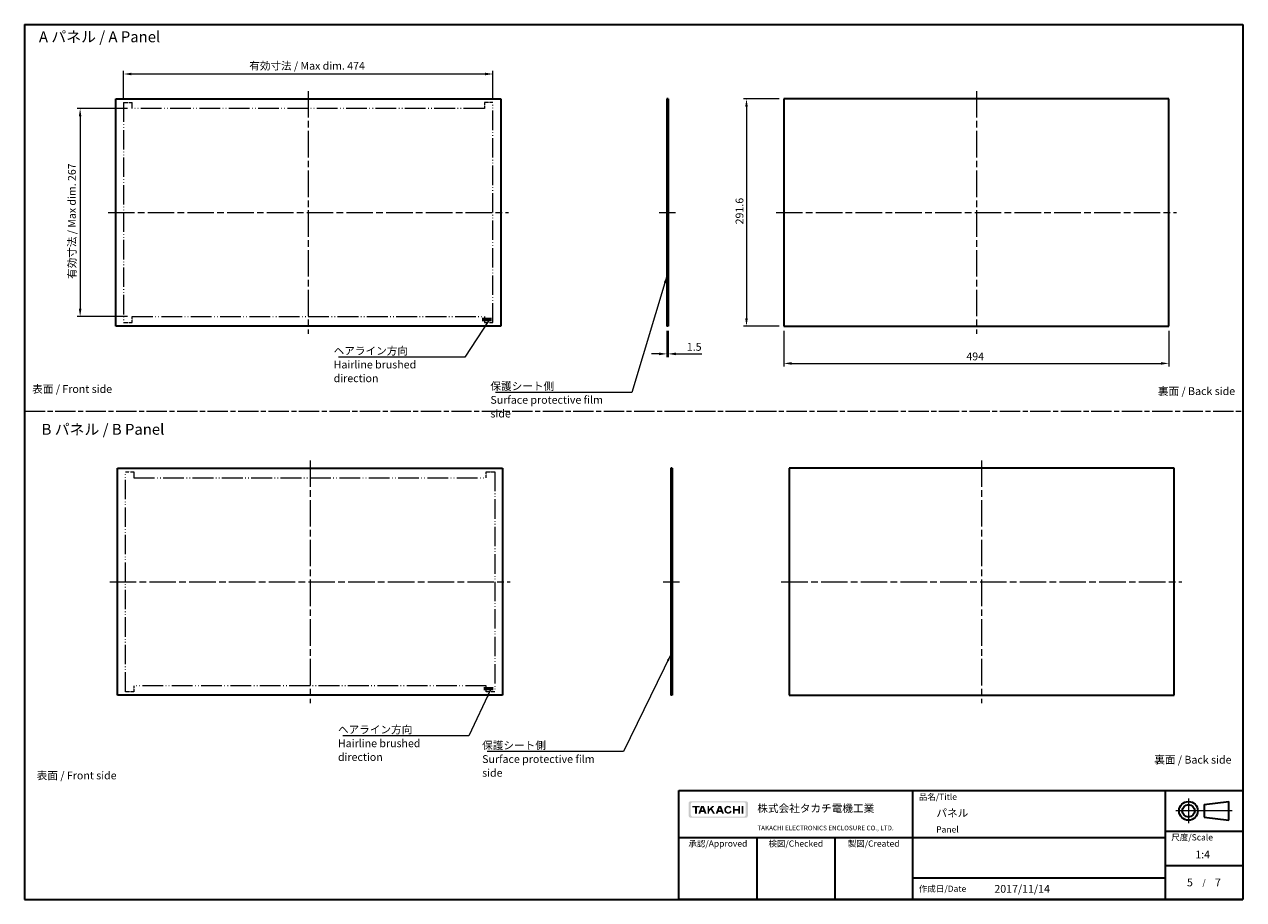
# Model space of a CAD drawing. Units: millimetres. Extents: x 87 to 12659, y 48 to 1734.
# Drawn here: x 7947 to 9512, y 48 to 1172 of the extents above; entities that cross this region are included whole.
import ezdxf
from ezdxf.enums import TextEntityAlignment as Align

# ---------------------------------------------------------------- set-up
doc = ezdxf.new("R2010")
doc.units = ezdxf.units.MM
doc.header["$LTSCALE"] = 6
doc.linetypes.add('CHAIN', pattern=[0.35429999999999995, 0.2362, -0.0295, 0.0591, -0.0295])
doc.linetypes.add('LONG_DASH_DOUBLE_DOT', pattern=[0.3345, 0.2362, -0.0295, 0.0049, -0.0295, 0.0049, -0.0295])
doc.layers.get('Defpoints').update_dxf_attribs({"lineweight": 25})
for name, color, linetype, lineweight in [('Border (ISO)', 7, 'Continuous', 35), ('Centerline (ISO)', 131, 'Continuous', 18), ('Dimension (ISO)', 7, 'Continuous', 18), ('Dimension (ISO) @ 1', 7, 'Continuous', 18), ('Hatch (ISO)', 1, 'Continuous', 18), ('Sketch Geometry (ISO)', 7, 'Continuous', 18), ('Symbol (ISO)', 7, 'Continuous', 18), ('Title (ISO)', 7, 'Continuous', 35), ('Visible (ISO)', 7, 'Continuous', 35)]:
    doc.layers.add(name, color=color, linetype=linetype, lineweight=lineweight)
doc.styles.add('Note Text (TK)', font='txt')
doc.styles.add('文字スタイル67', font='arial.ttf')
doc.dimstyles.new('Default - Method 1b (TK)', dxfattribs={"dimscale": 6, "dimtxt": 2.5, "dimasz": 2.5, "dimexe": 1, "dimexo": 1.499999999999999, "dimgap": 1, "dimtad": 1, "dimtoh": 1, "dimrnd": 1e-08, "dimdsep": 46, "dimtxsty": 'Note Text (TK)', "dimcen": 0.09, "dimdle": 5, "dimclrd": 100, "dimclre": 100, "dimclrt": 7, "dimadec": 1, "dimazin": 1, "dimtfac": 1, "dimtmove": 0, "dimatfit": 3, "dimfxl": 1, "dimtolj": 1, "dimlwd": -1, "dimlwe": -1, "dimarcsym": 0})
doc.dimstyles.new('Default - Method 1b (TK)$7', dxfattribs={"dimscale": 6, "dimtxt": 2.5, "dimasz": 2.5, "dimexe": 1, "dimexo": 1.499999999999999, "dimgap": 1, "dimtad": 1, "dimtoh": 1, "dimrnd": 1e-08, "dimdsep": 46, "dimtxsty": 'Note Text (TK)', "dimcen": 0.09, "dimdle": 5, "dimclrd": 100, "dimclre": 100, "dimclrt": 7, "dimadec": 1, "dimazin": 1, "dimtfac": 1, "dimtmove": 0, "dimatfit": 3, "dimfxl": 1, "dimtolj": 1, "dimlwd": -1, "dimlwe": -1, "dimarcsym": 0})

# ---------------------------------------------------------------- blocks, each defined once
blk = doc.blocks.new('図面枠 tk図枠')
at = {"layer": 'Border (ISO)'}
for p, q in [((14.49999999999999, 289), (405.4999999999999, 289)), ((14.49999999999999, 289), (14.50000000000001, 8.000000000000007)), ((405.4999999999999, 289), (405.4999999999999, 8.000000000000007)), ((14.50000000000001, 8.000000000000007), (405.4999999999999, 8.000000000000007))]:
    blk.add_line(p, q, dxfattribs=at)
blk = doc.blocks.new('表題欄 tk表題欄')
at = {"layer": 'Hatch (ISO)'}
h = blk.add_hatch(color=256, dxfattribs=at)
edge = h.paths.add_edge_path(flags=0)
edge.add_arc((95.57537688673352, 236.2990653650367), 0.5958259999999996, 269.9999999999897, 360)
edge.add_line((96.17120288673351, 236.2990653650368), (96.17120288673348, 239.7107813650365))
edge.add_arc((95.5753768867335, 239.7107813650366), 0.5958259999999996, 0, 90.0000000000068)
edge.add_line((95.57537688673342, 240.3066073650366), (79.13710888673356, 240.3066073650366))
edge.add_arc((79.13710888673353, 239.7107813650366), 0.5958259999999996, 89.99999999999744, 180)
edge.add_line((78.54128288673353, 239.7107813650365), (78.54128288673331, 236.2990653650368))
edge.add_arc((79.13710888673332, 236.2990653650365), 0.5958259999999996, 180, 270.0000000000231)
edge.add_line((79.13710888673356, 235.7032393650365), (95.57537688673342, 235.7032393650367))
edge = h.paths.add_edge_path()
edge.add_line((77.83935088673357, 239.9556413650366), (77.83935088673357, 236.0542053650368))
edge.add_arc((78.54128288673346, 236.0542053650367), 0.7019319999998935, 180, 270.0000000000087)
edge.add_line((78.54128288673357, 235.3522733650368), (96.17120288673352, 235.3522733650368))
edge.add_arc((96.17120288673351, 236.0542053650367), 0.7019319999998921, 270, 360)
edge.add_line((96.8731348867334, 236.0542053650368), (96.87313488673352, 239.9556413650366))
edge.add_arc((96.1712028867336, 239.9556413650367), 0.7019319999998921, 0, 90.00000000000873)
edge.add_line((96.17120288673348, 240.6575733650367), (78.54128288673357, 240.6575733650366))
edge.add_arc((78.54128288673357, 239.9556413650366), 0.7019319999999984, 90, 180)
for points in [[(79.07181288673355, 239.1476033650369), (79.07181288673355, 238.6578833650367), (79.92066088673353, 238.6578833650367), (79.92066088673353, 236.6581933650368), (80.50832488673353, 236.6581933650368), (80.50832488673353, 238.6578833650367), (81.35717288673355, 238.6578833650367), (81.35717288673355, 239.1476033650369)], [(85.68407849525303, 236.6581933650368), (84.9434673993943, 237.8918698287545), (84.41792288673358, 237.3246628822781), (84.41792288673358, 236.6581933650368), (83.89555488673355, 236.6581933650368), (83.89555488673355, 239.1476033650369), (84.41792288673358, 239.1476033650369), (84.41792288673358, 238.0993979968839), (85.38913556809511, 239.1476033650369), (86.10696490847272, 239.1476033650369), (85.31925422435492, 238.2974470774499), (86.30334488673353, 236.6581933650368)], [(92.09142939614459, 239.1476033650369), (92.09142939614459, 236.6581933650368), (92.60971639614465, 236.6581933650368), (92.60971639614465, 237.6580383650368), (93.76872039614462, 237.6580383650368), (93.76872039614462, 236.6581933650368), (94.28700739614459, 236.6581933650368), (94.28700739614459, 239.1476033650369), (93.76872039614462, 239.1476033650369), (93.76872039614462, 238.1477583650367), (92.60971639614465, 238.1477583650367), (92.60971639614465, 239.1476033650369)], [(94.84202339614467, 239.1476033650369), (94.84202339614467, 236.6581933650368), (95.36439139614473, 236.6581933650368), (95.36439139614473, 239.1476033650369)]]:
    blk.add_hatch(color=256, dxfattribs=at).paths.add_polyline_path(points)
h = blk.add_hatch(color=256, dxfattribs=at)
h.paths.add_polyline_path([(82.59020695886475, 237.7110913650368), (81.95242681460243, 237.7110913650368), (82.27131688673356, 238.5794973650367)], flags=0)
h.paths.add_polyline_path([(82.77903014574996, 237.1968853650368), (81.76360362771717, 237.1968853650368), (81.56578886050404, 236.6581933650368), (80.94907288673355, 236.6581933650368), (81.86321688673357, 239.1476033650369), (82.67941688673353, 239.1476033650369), (83.59356088673351, 236.6581933650368), (82.97684491296302, 236.6581933650368)])
h = blk.add_hatch(color=256, dxfattribs=at)
h.paths.add_polyline_path([(87.52707281460246, 237.7110913650368), (88.16485295886469, 237.7110913650368), (87.84596288673359, 238.5794973650367)], flags=0)
h.paths.add_polyline_path([(87.14043486050403, 236.6581933650368), (87.3382496277172, 237.1968853650368), (88.35367614574989, 237.1968853650368), (88.551490912963, 236.6581933650368), (89.16820688673343, 236.6581933650368), (88.25406288673352, 239.1476033650369), (87.43786288673356, 239.1476033650369), (86.52371888673358, 236.6581933650368)])
h = blk.add_hatch(color=256, dxfattribs=at)
edge = h.paths.add_edge_path()
edge.add_arc((90.52309888673334, 237.9028983650369), 1.273272000000011, 38.55054079078439, 336.5820184016556)
edge.add_line((91.69149139614446, 237.3968543650369), (91.17255542714857, 237.6216113977801))
edge.add_ellipse((90.52309888673352, 237.9028983650369), major_axis=(0, -0.7998759999999119), ratio=0.8673469387756529, start_angle=128.5505407907963, end_angle=426.582018401653, ccw=False)
edge.add_line((91.09381514418376, 238.3576891122095), (91.51887237036831, 238.6964075050431))
at = {"layer": 'Title (ISO)'}
for p, q in [((74.70882392282105, 244.052739026017), (255.7088239228211, 244.052739026017)), ((74.70882392282105, 209.052739026017), (74.70882392282105, 244.052739026017)), ((149.7088239228211, 244.052739026017), (149.7088239228211, 209.052739026017)), ((230.7088239228211, 244.052739026017), (230.7088239228211, 209.052739026017)), ((255.7088239228211, 244.052739026017), (255.7088239228211, 209.052739026017)), ((243.2088239228211, 239.552739026017), (251.2088239228211, 240.5527390260171)), ((243.2088239228211, 239.552739026017), (243.2088239228211, 235.552739026017)), ((251.2088239228211, 234.552739026017), (251.2088239228211, 240.5527390260171)), ((243.2088239228211, 235.552739026017), (251.2088239228211, 234.552739026017)), ((230.7088239228211, 231.052739026017), (255.7088239228211, 231.052739026017)), ((74.70882392282105, 229.052739026017), (230.7088239228211, 229.052739026017)), ((99.70882392282108, 229.052739026017), (99.70882392282108, 209.052739026017)), ((124.708823922821, 229.052739026017), (124.708823922821, 209.052739026017)), ((230.7088239228211, 220.052739026017), (255.7088239228211, 220.052739026017)), ((149.7088239228211, 216.052739026017), (230.7088239228211, 216.052739026017)), ((255.7088239228211, 209.052739026017), (74.70882392282105, 209.052739026017))]:
    blk.add_line(p, q, dxfattribs=at)
at = {"layer": 'Title (ISO)', "color": 4, "linetype": 'CHAIN', "lineweight": 18, "ltscale": 8.889559745788574}
blk.add_line((238.2088239228211, 241.552739026017), (238.2088239228211, 233.552739026017), dxfattribs=at)
at = {"layer": 'Title (ISO)', "color": 4, "linetype": 'CHAIN', "lineweight": 18, "ltscale": 20.00163269042969}
blk.add_line((252.2088239228211, 237.552739026017), (234.2088239228211, 237.552739026017), dxfattribs=at)
at = {"layer": 'Title (ISO)'}
for radius in [3, 2]:
    blk.add_circle((238.2088239228211, 237.552739026017), radius, dxfattribs=at)
at = {"layer": 'Title (ISO)', "color": 1, "char_height": 2.000000029802322, "line_spacing_factor": 1.5, "style": 'Note Text (TK)'}
for s, insert, attachment_point in [('\\fＭＳ Ｐゴシック|b0|i0;\\H2.0000;品名/Title', (151.708823922821, 242.052739026017), 4), ('\\fＭＳ Ｐゴシック|b0|i0;\\H2.0000;承認/Approved', (87.20882392282108, 227.052739026017), 5), ('\\fＭＳ Ｐゴシック|b0|i0;\\H2.0000;検図/Checked', (112.208823922821, 227.052739026017), 5), ('\\fＭＳ Ｐゴシック|b0|i0;\\H2.0000;製図/Created', (137.2088239228211, 227.052739026017), 5), ('\\fＭＳ Ｐゴシック|b0|i0;\\H2.0000;尺度/Scale', (232.7088239228211, 229.052739026017), 4), ('\\fＭＳ Ｐゴシック|b0|i0;\\H2.0000;作成日/Date', (151.708823922821, 212.552739026017), 4)]:
    blk.add_mtext(s, dxfattribs=dict(at, insert=insert, attachment_point=attachment_point))
at = {"layer": 'Title (ISO)', "color": 7, "line_spacing_factor": 1.5, "style": 'Note Text (TK)'}
for s, insert, char_height, attachment_point in [('株式会社タカチ電機工業', (99.87313488673345, 238.052739026017), 2.5, 4), ('\\fArial|b0|i0;\\H1.4986;TAKACHI ELECTRONICS ENCLOSURE CO., LTD.', (99.87313488673342, 232.052739026017), 1.49859994649887, 4), ('\\fＭＳ Ｐゴシック|b0|i0;\\H2.0000;/', (243.2088239228211, 214.552739026017), 2.000000029802322, 5)]:
    blk.add_mtext(s, dxfattribs=dict(at, insert=insert, char_height=char_height, attachment_point=attachment_point))
at = {"layer": 'Title (ISO)', "color": 7}
for tag, p, height, style in [('<品名>_001', (157.3679148268321, 235.7743298974317), 2.5, 'Note Text (TK)'), ('<Title>_001', (157.7088239228211, 230.5527390052951), 2.000000029802322, '文字スタイル67'), ('<ページ_No.>_001', (238.0980284456275, 213.302739026017), 2.5, 'Note Text (TK)'), ('<総ページ数>_001', (246.7855284409709, 213.302739026017), 2.5, 'Note Text (TK)'), ('作成日_001', (175.5468918326507, 211.2601253517655), 2.5, 'Note Text (TK)')]:
    blk.add_attdef(tag, p, '', height=height, dxfattribs=dict(at, style=style))
at = {"layer": 'Title (ISO)', "color": 7, "style": 'Note Text (TK)'}
blk.add_attdef('<尺度>', text='', height=2.5, dxfattribs=at).set_placement((243.2088239228211, 223.5527390260171), align=Align.MIDDLE_CENTER)
blk = doc.blocks.new('*D127')
at = {"layer": 'Defpoints', "color": 0}
for p in [(8771.698637390295, 784.5939425782626), (8773.198637390295, 784.5939425782626), (8773.198637390295, 748.8290301447396)]:
    blk.add_point(p, dxfattribs=at)
at = {"layer": 'Dimension (ISO)', "color": 100}
for p, q in [((8771.698637390295, 778.5939425782625), (8771.698637390295, 744.8290301447396)), ((8773.198637390295, 778.5939425782625), (8773.198637390295, 744.8290301447396)), ((8761.698637390295, 748.8290301447396), (8751.698637390296, 748.8290301447396)), ((8771.698637390295, 748.8290301447396), (8773.198637390295, 748.8290301447396)), ((8783.198637390295, 748.8290301447396), (8816.42591034447, 748.8290301447396))]:
    blk.add_line(p, q, dxfattribs=at)
for points in [[(8761.698637390295, 750.4956968114063), (8761.698637390295, 747.1623634780731), (8771.698637390295, 748.8290301447396)], [(8783.198637390295, 750.4956968114063), (8783.198637390295, 747.1623634780731), (8773.198637390295, 748.8290301447396)]]:
    blk.add_solid(points, dxfattribs=at)
at = {"layer": 'Dimension (ISO)', "color": 7, "insert": (8797.198637617199, 757.8290301447396), "char_height": 10, "attachment_point": 4, "style": 'Note Text (TK)'}
blk.add_mtext('\\A1;1.5', dxfattribs=at)
blk = doc.blocks.new('*D128')
at = {"layer": 'Defpoints', "color": 0}
for p in [(8921.784396802377, 784.5939425782626), (9415.784396802377, 784.5939425782626), (9415.784396802377, 736.5939425782626)]:
    blk.add_point(p, dxfattribs=at)
at = {"layer": 'Dimension (ISO)', "color": 100}
for p, q in [((8921.784396802377, 778.5939425782625), (8921.784396802377, 732.5939425782626)), ((9415.784396802377, 778.5939425782625), (9415.784396802377, 732.5939425782626)), ((8931.784396802377, 736.5939425782626), (9405.784396802377, 736.5939425782626))]:
    blk.add_line(p, q, dxfattribs=at)
for points in [[(8931.784396802377, 738.2606092449292), (8931.784396802377, 734.927275911596), (8921.784396802377, 736.5939425782626)], [(9405.784396802377, 738.2606092449292), (9405.784396802377, 734.927275911596), (9415.784396802377, 736.5939425782626)]]:
    blk.add_solid(points, dxfattribs=at)
at = {"layer": 'Dimension (ISO)', "color": 7, "insert": (9155.941144523245, 745.5939425782625), "char_height": 10, "attachment_point": 4, "style": 'Note Text (TK)'}
blk.add_mtext('\\A1;494', dxfattribs=at)
blk = doc.blocks.new('*D129')
at = {"layer": 'Defpoints', "color": 0}
for p in [(8921.784396802377, 1076.193942578262), (8873.784396802375, 784.5939425782626), (8921.784396802377, 784.5939425782626)]:
    blk.add_point(p, dxfattribs=at)
at = {"layer": 'Dimension (ISO)', "color": 100}
for p, q in [((8915.784396802377, 1076.193942578262), (8869.784396802377, 1076.193942578262)), ((8873.784396802375, 1066.193942578262), (8873.784396802375, 794.5939425782626)), ((8915.784396802377, 784.5939425782626), (8869.784396802377, 784.5939425782626))]:
    blk.add_line(p, q, dxfattribs=at)
for points in [[(8872.117730135711, 1066.193942578262), (8875.451063469043, 1066.193942578262), (8873.784396802375, 1076.193942578262)], [(8872.117730135711, 794.5939425782626), (8875.451063469043, 794.5939425782626), (8873.784396802375, 784.5939425782626)]]:
    blk.add_solid(points, dxfattribs=at)
at = {"layer": 'Dimension (ISO)', "color": 7, "insert": (8864.784396802377, 915.1382607600806), "char_height": 10, "attachment_point": 4, "rotation": 90, "style": 'Note Text (TK)'}
blk.add_mtext('\\A1;291.6', dxfattribs=at)
blk = doc.blocks.new('*D130')
at = {"layer": 'Defpoints', "color": 0}
for p in [(8548.347394828148, 1108.273660873035), (8074.347394828148, 1071.593942578262), (8548.347394828148, 1071.593942578262)]:
    blk.add_point(p, dxfattribs=at)
at = {"layer": 'Dimension (ISO)', "color": 100}
for p, q in [((8074.347394828148, 1077.593942578262), (8074.347394828148, 1112.273660873035)), ((8548.347394828148, 1077.593942578262), (8548.347394828148, 1112.273660873035)), ((8084.347394828148, 1108.273660873035), (8538.347394828148, 1108.273660873035))]:
    blk.add_line(p, q, dxfattribs=at)
for points in [[(8084.347394828148, 1109.940327539702), (8084.347394828148, 1106.606994206369), (8074.347394828148, 1108.273660873035)], [(8538.347394828148, 1109.940327539702), (8538.347394828148, 1106.606994206369), (8548.347394828148, 1108.273660873035)]]:
    blk.add_solid(points, dxfattribs=at)
at = {"layer": 'Dimension (ISO)', "color": 7, "insert": (8235.68259823724, 1118.831088145763), "char_height": 10, "attachment_point": 4, "style": 'Note Text (TK)'}
blk.add_mtext('\\A1;\\fＭＳ Ｐゴシック|b0|i0;\\H9.9492;有効寸法 / Max dim. 474', dxfattribs=at)
blk = doc.blocks.new('*D131')
at = {"layer": 'Defpoints', "color": 0}
for p in [(8085.347394828147, 1063.893942578262), (8018.528494109647, 796.8939425782625), (8085.347394828147, 796.8939425782625)]:
    blk.add_point(p, dxfattribs=at)
at = {"layer": 'Dimension (ISO)', "color": 100}
for p, q in [((8079.347394828149, 1063.893942578262), (8014.528494109647, 1063.893942578262)), ((8018.528494109647, 1053.893942578262), (8018.528494109647, 806.8939425782625)), ((8079.347394828149, 796.8939425782625), (8014.528494109647, 796.8939425782625))]:
    blk.add_line(p, q, dxfattribs=at)
for points in [[(8016.86182744298, 1053.893942578262), (8020.195160776314, 1053.893942578262), (8018.528494109647, 1063.893942578262)], [(8016.86182744298, 806.8939425782625), (8020.195160776314, 806.8939425782625), (8018.528494109647, 796.8939425782625)]]:
    blk.add_solid(points, dxfattribs=at)
at = {"layer": 'Dimension (ISO)', "color": 7, "insert": (8007.971066836921, 845.1552641691713), "char_height": 10, "attachment_point": 4, "rotation": 90, "style": 'Note Text (TK)'}
blk.add_mtext('\\A1;\\fＭＳ Ｐゴシック|b0|i0;\\H9.9492;有効寸法 / Max dim. 267', dxfattribs=at)

msp = doc.modelspace()

# ---------------------------------------------------------------- linework, layer by layer
at = {"layer": 'Centerline (ISO)', "linetype": 'CHAIN', "ltscale": 23.99096870422363}
for p, q in [((8311.347394828148, 1086.193942578262), (8311.347394828148, 774.5939425782625)), ((9168.784396802377, 1086.193942578262), (9168.784396802377, 774.5939425782625)), ((8054.347394828148, 930.3939425782626), (8568.34739482815, 930.3939425782626)), ((8911.784396802377, 930.3939425782626), (9425.784396802377, 930.3939425782626)), ((8313.585091728062, 612.021238066943), (8313.585091728062, 300.4212380669431)), ((9175.47607055483, 612.021238066943), (9175.47607055483, 300.4212380669431)), ((8056.585091728061, 456.2212380669431), (8570.585091728062, 456.2212380669431)), ((8918.47607055483, 456.2212380669431), (9432.476070554832, 456.2212380669431))]:
    msp.add_line(p, q, dxfattribs=at)
at = {"layer": 'Centerline (ISO)', "linetype": 'CHAIN', "ltscale": 5.972640037536621}
for p, q in [((8761.698637390295, 930.3939425782626), (8783.198637390295, 930.3939425782626)), ((8766.807941738949, 456.2212380669431), (8788.307941738949, 456.2212380669431))]:
    msp.add_line(p, q, dxfattribs=at)
at = {"layer": 'Sketch Geometry (ISO)', "color": 131, "linetype": 'LONG_DASH_DOUBLE_DOT', "ltscale": 17.58843994140625}
for p, q in [((8074.347394828148, 1071.593942578262), (8074.347394828148, 789.1939425782624)), ((8548.347394828148, 789.1939425782626), (8548.347394828148, 1071.593942578262)), ((8076.585091728061, 315.0212380669431), (8076.585091728061, 597.4212380669431)), ((8550.585091728062, 597.4212380669434), (8550.585091728062, 315.0212380669432))]:
    msp.add_line(p, q, dxfattribs=at)
at = {"layer": 'Sketch Geometry (ISO)', "color": 131, "linetype": 'LONG_DASH_DOUBLE_DOT', "ltscale": 3.236603021621704}
for p, q in [((8074.347394828148, 1071.593942578262), (8085.347394828147, 1071.593942578262)), ((8548.347394828148, 1071.593942578262), (8537.34739482815, 1071.593942578262)), ((8074.347394828148, 789.1939425782624), (8085.347394828147, 789.1939425782624)), ((8537.34739482815, 789.1939425782626), (8548.347394828148, 789.1939425782626)), ((8076.585091728061, 597.4212380669431), (8087.585091728062, 597.4212380669431)), ((8539.585091728062, 597.4212380669431), (8550.585091728062, 597.4212380669434)), ((8087.585091728062, 315.021238066943), (8076.585091728061, 315.0212380669431)), ((8550.585091728062, 315.0212380669432), (8539.585091728062, 315.0212380669432))]:
    msp.add_line(p, q, dxfattribs=at)
at = {"layer": 'Sketch Geometry (ISO)', "color": 131, "linetype": 'LONG_DASH_DOUBLE_DOT', "ltscale": 2.265592098236083}
for p, q in [((8085.347394828147, 1063.893942578262), (8085.347394828147, 1071.593942578262)), ((8537.34739482815, 1071.593942578262), (8537.34739482815, 1063.893942578262)), ((8085.347394828147, 789.1939425782624), (8085.347394828147, 796.8939425782625)), ((8537.34739482815, 796.8939425782626), (8537.34739482815, 789.1939425782626)), ((8087.585091728062, 597.4212380669431), (8087.585091728062, 589.7212380669432)), ((8539.585091728062, 589.7212380669432), (8539.585091728062, 597.4212380669431)), ((8087.585091728062, 322.7212380669432), (8087.585091728062, 315.021238066943)), ((8539.585091728062, 315.0212380669432), (8539.585091728062, 322.7212380669432))]:
    msp.add_line(p, q, dxfattribs=at)
at = {"layer": 'Sketch Geometry (ISO)', "color": 131, "linetype": 'LONG_DASH_DOUBLE_DOT', "ltscale": 18.76764678955078}
for p, q in [((8537.34739482815, 1063.893942578262), (8085.347394828147, 1063.893942578262)), ((8085.347394828147, 796.8939425782623), (8537.34739482815, 796.8939425782626)), ((8087.585091728062, 589.7212380669432), (8539.585091728062, 589.7212380669432)), ((8539.585091728062, 322.7212380669432), (8087.585091728062, 322.7212380669432))]:
    msp.add_line(p, q, dxfattribs=at)
at = {"layer": 'Sketch Geometry (ISO)'}
for p, q in [((8534.34739482815, 794.5939425782626), (8546.347394828146, 794.5939425782626)), ((8534.34739482815, 793.5939425782626), (8546.347394828146, 793.5939425782626)), ((8534.34739482815, 792.5939425782624), (8546.347394828146, 792.5939425782624)), ((8534.34739482815, 791.5939425782625), (8546.347394828146, 791.5939425782625)), ((8536.585091728062, 320.4212380669432), (8548.585091728062, 320.4212380669432)), ((8536.585091728062, 319.4212380669432), (8548.585091728062, 319.4212380669432)), ((8536.585091728062, 318.4212380669432), (8548.585091728062, 318.4212380669432)), ((8548.585091728062, 317.4212380669432), (8536.585091728062, 317.4212380669432))]:
    msp.add_line(p, q, dxfattribs=at)
at = {"layer": 'Sketch Geometry (ISO)', "color": 131, "linetype": 'CHAIN', "ltscale": 18.3972225189209}
msp.add_line((7947.445917465336, 675.3369225964341), (9511.798590304363, 675.3369225964341), dxfattribs=at)
at = {"layer": 'Visible (ISO)'}
for p, q in [((8064.347394828148, 784.5939425782626), (8064.347394828148, 1076.193942578262)), ((8064.347394828148, 1076.193942578262), (8558.347394828148, 1076.193942578262)), ((8558.347394828148, 1076.193942578262), (8558.347394828148, 784.5939425782626)), ((8771.698637390295, 1076.193942578262), (8771.698637390295, 784.5939425782626)), ((8773.198637390295, 1076.193942578262), (8771.698637390295, 1076.193942578262)), ((8773.198637390295, 1076.193942578262), (8773.198637390295, 784.5939425782626)), ((8921.784396802377, 1076.193942578262), (8921.784396802377, 784.5939425782626)), ((9415.784396802377, 1076.193942578262), (8921.784396802377, 1076.193942578262)), ((9415.784396802377, 784.5939425782626), (9415.784396802377, 1076.193942578262)), ((8558.347394828148, 784.5939425782626), (8064.347394828148, 784.5939425782626)), ((8773.198637390295, 784.5939425782626), (8771.698637390295, 784.5939425782626)), ((8921.784396802377, 784.5939425782626), (9415.784396802377, 784.5939425782626)), ((8066.585091728063, 310.4212380669431), (8066.585091728063, 602.021238066943)), ((8066.585091728063, 602.021238066943), (8560.585091728062, 602.021238066943)), ((8560.585091728062, 602.021238066943), (8560.585091728062, 310.4212380669432)), ((8776.807941738949, 602.021238066943), (8776.807941738949, 310.4212380669432)), ((8778.307941738949, 602.021238066943), (8776.807941738949, 602.021238066943)), ((8778.307941738949, 602.021238066943), (8778.307941738949, 310.4212380669432)), ((8928.47607055483, 602.021238066943), (8928.47607055483, 310.4212380669432)), ((9422.47607055483, 602.021238066943), (8928.47607055483, 602.021238066943)), ((9422.47607055483, 310.4212380669431), (9422.47607055483, 602.021238066943)), ((8560.585091728062, 310.4212380669431), (8066.585091728063, 310.4212380669431)), ((8778.307941738949, 310.4212380669431), (8776.807941738949, 310.4212380669431)), ((8928.47607055483, 310.4212380669431), (9422.47607055483, 310.4212380669431))]:
    msp.add_line(p, q, dxfattribs=at)

# ---------------------------------------------------------------- block references
at = {"xscale": 4, "yscale": 4, "zscale": 4}
msp.add_blockref('図面枠 tk図枠', (7888.999997451738, 16.00000456395503), dxfattribs=at)
ref = msp.add_blockref('表題欄 tk表題欄', (8488.164701760454, -788.2109515401131), dxfattribs=dict(xscale=4, yscale=4, zscale=4))
ref.add_attrib('<品名>_001', 'パネル', (9117.52272470245, 154.3181862229654), dxfattribs={"layer": 'Title (ISO)', "color": 7, "height": 10, "style": 'Note Text (TK)'})
ref.add_attrib('<尺度>_001', '1:4', (9449.787436713515, 100.9795407167519), dxfattribs={"layer": 'Title (ISO)', "color": 7, "height": 10, "style": 'Note Text (TK)'})
ref.add_attrib('作成日_001', '2017/11/14', (9191.889848155923, 56.82954986694899), dxfattribs={"layer": 'Title (ISO)', "color": 7, "height": 10, "style": 'Note Text (TK)'})
ref.add_attrib('<Title>_001', 'Panel', (9117.275577230028, 134.130973105501), dxfattribs={"layer": 'Title (ISO)', "color": 7, "height": 8.00000011920929, "style": '文字スタイル67'})
ref.add_attrib('<ページ_No.>_001', '5', (9439.105045092343, 65.08527059396873), dxfattribs={"layer": 'Title (ISO)', "color": 7, "height": 10, "style": 'Note Text (TK)'})
ref.add_attrib('<総ページ数>_001', '7', (9475.044816268475, 65.00000456395507), dxfattribs={"layer": 'Title (ISO)', "color": 7, "height": 10, "style": 'Note Text (TK)'})

# ---------------------------------------------------------------- texts
at = {"layer": 'Symbol (ISO)', "color": 7, "style": 'Note Text (TK)'}
for s, insert, char_height, width, attachment_point, line_spacing_factor in [('{\\fＭＳ Ｐゴシック|b0|i0;\\H14.0000;A パネル / A Panel}', (7965.700637909108, 1156.056265607922), 13.99999976158142, 172.2573089599609, 4, 1.5), ('{\\fＭＳ Ｐゴシック|b0|i0;ヘアライン方向\\P\\fＭＳ Ｐゴシック|b0|i0;Hairline brushed direction}', (8343.92313818356, 757.7978170162608), 10, 159.1812896728515, 1, 1.058181881904602), ('{\\fＭＳ Ｐゴシック|b0|i0;表面 / Front side}', (7957.030150075542, 703.7580175998996), 10, 109.8830413818359, 4, 1.5), ('{\\fＭＳ Ｐゴシック|b0|i0;保護シート側\\P\\fＭＳ Ｐゴシック|b0|i0;Surface protective film side}', (8545.130446228137, 712.4518547715564), 10, 172.3976707458496, 1, 1.058181881904602), ('{\\fＭＳ Ｐゴシック|b0|i0;裏面 / Back side}', (9401.788402162501, 701.0224258992638), 10, 107.1345043182373, 4, 1.5), ('{\\fＭＳ Ｐゴシック|b0|i0;\\H14.0000;B パネル / B Panel}', (7969.119071702468, 651.9790258138974), 13.99999976158142, 172.4210548400879, 4, 1.5), ('{\\fＭＳ Ｐゴシック|b0|i0;ヘアライン方向\\P\\fＭＳ Ｐゴシック|b0|i0;Hairline brushed direction}', (8349.409141689563, 271.4113825851176), 10, 159.1812896728515, 1, 1.058181881904602), ('{\\fＭＳ Ｐゴシック|b0|i0;保護シート側\\P\\fＭＳ Ｐゴシック|b0|i0;Surface protective film side}', (8534.50519616423, 251.1327396177708), 10, 172.3976707458496, 1, 1.058181881904602), ('{\\fＭＳ Ｐゴシック|b0|i0;裏面 / Back side}', (9397.094606936824, 227.6725740355523), 10, 107.1345043182373, 4, 1.5), ('{\\fＭＳ Ｐゴシック|b0|i0;表面 / Front side}', (7962.848002583104, 207.4684459744885), 10, 109.8830413818359, 4, 1.5)]:
    msp.add_mtext(s, dxfattribs=dict(at, insert=insert, char_height=char_height, width=width, attachment_point=attachment_point, line_spacing_factor=line_spacing_factor))

# ---------------------------------------------------------------- dimensions: what is measured, and where the dimension line sits
at = {"layer": 'Dimension (ISO) @ 1', "color": 100}
for base, p1, p2, angle, picture, middle in [((8548.347394828148, 1108.273660873035), (8074.347394828148, 1071.593942578262), (8548.347394828148, 1071.593942578262), 180, '*D130', (8311.347394828148, 1108.273660873035)), ((8018.528494109647, 796.8939425782625), (8085.347394828147, 1063.893942578262), (8085.347394828147, 796.8939425782625), 90, '*D131', (8018.528494109647, 920.5939425782624))]:
    dim = msp.add_linear_dim(base=base, p1=p1, p2=p2, angle=angle, text='\\fＭＳ Ｐゴシック|b0|i0;\\H9.9492;有効寸法 / Max dim. <>', dimstyle='Default - Method 1b (TK)', override={"dimscale": 1, "dimtxt": 10, "dimasz": 10, "dimexe": 4, "dimexo": 5.999999999999999, "dimgap": 4, "dimtoh": 0, "dimdec": 2, "dimcen": 0.36, "dimtol": 0, "dimlim": 0, "dimtp": 0, "dimtm": 0, "dimtdec": 2, "dimtix": 0, "dimtofl": 0, "dimtmove": 0, "dimatfit": 1}, dxfattribs=at)
    dim.commit()
    dim.dimension.update_dxf_attribs({"geometry": picture, "text_midpoint": middle, "dimtype": 128})
for base, p1, p2, angle, override, picture, middle in [((8873.784396802375, 784.5939425782626), (8921.784396802377, 1076.193942578262), (8921.784396802377, 784.5939425782626), 90, {"dimscale": 1, "dimtxt": 10, "dimasz": 10, "dimexe": 4, "dimexo": 5.999999999999999, "dimgap": 4, "dimtoh": 0, "dimdec": 2, "dimcen": 0.36, "dimtol": 0, "dimlim": 0, "dimtp": 0, "dimtm": 0, "dimtdec": 2, "dimtix": 0, "dimtofl": 0, "dimtmove": 0, "dimatfit": 1}, '*D129', (8873.784396802375, 930.3939425782626)), ((8773.198637390295, 748.8290301447396), (8771.698637390295, 784.5939425782626), (8773.198637390295, 784.5939425782626), 180, {"dimscale": 1, "dimtxt": 10, "dimasz": 10, "dimexe": 4, "dimexo": 5.999999999999999, "dimgap": 4, "dimtoh": 0, "dimdec": 2, "dimcen": 0.36, "dimtol": 0, "dimlim": 0, "dimtp": 0, "dimtm": 0, "dimtdec": 2, "dimtix": 0, "dimtofl": 1, "dimtmove": 0, "dimatfit": 1}, '*D127', (8804.812273980833, 748.8290301447396)), ((9415.784396802377, 736.5939425782626), (8921.784396802377, 784.5939425782626), (9415.784396802377, 784.5939425782626), 180, {"dimscale": 1, "dimtxt": 10, "dimasz": 10, "dimexe": 4, "dimexo": 5.999999999999999, "dimgap": 4, "dimtoh": 0, "dimdec": 2, "dimcen": 0.36, "dimtol": 0, "dimlim": 0, "dimtp": 0, "dimtm": 0, "dimtdec": 2, "dimtix": 0, "dimtofl": 0, "dimtmove": 0, "dimatfit": 1}, '*D128', (9166.36728088688, 736.5939425782626))]:
    dim = msp.add_linear_dim(base=base, p1=p1, p2=p2, angle=angle, dimstyle='Default - Method 1b (TK)', override=override, dxfattribs=at)
    dim.commit()
    dim.dimension.update_dxf_attribs({"geometry": picture, "text_midpoint": middle, "dimtype": 128})

# ---------------------------------------------------------------- leaders
at = {"layer": 'Symbol (ISO)', "color": 100, "annotation_type": 0, "has_hookline": 1, "hookline_direction": 1}
for points, text_width in [([(8771.698637390295, 848.7576615484274), (8726.528116973986, 699.4131372338896), (8717.528116973985, 699.4131372338896)], 165.9659090909091), ([(8543.228043286163, 791.5939425782625), (8512.10442785641, 744.6474400316933), (8503.10442785641, 744.6474400316933)], 152.7840909090909), ([(8776.807941738949, 362.8130405999938), (8715.902866910079, 238.094022080104), (8706.902866910079, 238.094022080104)], 165.9659090909091), ([(8545.14215414117, 317.4212380669432), (8517.590431362414, 258.2610056005502), (8508.590431362414, 258.2610056005502)], 152.7840909090909)]:
    msp.add_leader(points, dimstyle='Default - Method 1b (TK)$7', override={"dimasz": 1.5, "dimgap": 0, "dimtad": 1}, dxfattribs=dict(at, text_width=text_width))

doc.saveas('drawing.dxf')
